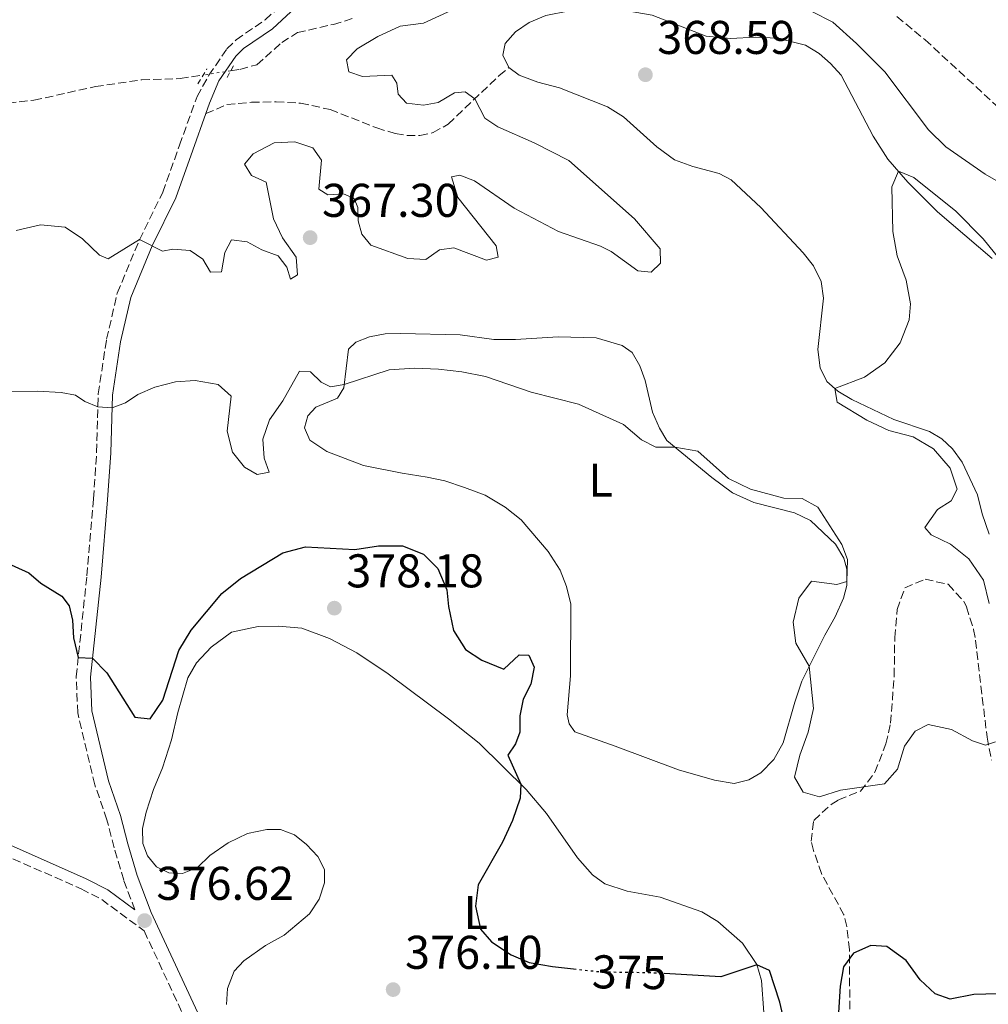
# Model space of a CAD drawing. Units: metres. Extents: x 583851 to 587311, y 4705804 to 4708159.
# Drawn here: x 584659 to 584865, y 4707238 to 4707447 of the extents above; entities that cross this region are included whole.
import ezdxf
from ezdxf.enums import TextEntityAlignment as Align

# ---------------------------------------------------------------- set-up
doc = ezdxf.new("R2010")
doc.units = ezdxf.units.M
doc.header["$MEASUREMENT"] = 0
for name, pattern in [('DGN Style 2', [1.7399219301090239, 1.043953158065414, -0.6959687720436097]), ('DGN Style 3', [2.435890702152634, 1.739921930109024, -0.6959687720436097]), ('DGN Style 5', [1.217945351076317, 0.5219765790327072, -0.6959687720436097])]:
    doc.linetypes.add(name, pattern=pattern)
for name, color, linetype, lineweight in [('Barranco lineal', 142, 'DGN Style 3', 13), ('Barranco lineal no visto', 142, 'DGN Style 5', 0), ('Camino', 7, 'DGN Style 3', 0), ('Cota de curva de nivel directora', 7, 'Continuous', 0), ('Cota de punto acotado terreno', 7, 'Continuous', 0), ('Curva de nivel directora', 30, 'Continuous', 30), ('Curva de nivel directora no vista', 30, 'DGN Style 5', 30), ('Curva de nivel intermedia', 30, 'Continuous', 0), ('Etiqueta de uso rústico', 92, 'Continuous', 0), ('Línea de cambio de uso (parcela vista)', 92, 'Continuous', 0), ('Margen derecho', 7, 'Continuous', 0), ('Pontón-alcantarilla (pasos de agua)', 1, 'DGN Style 2', 0), ('Punto acotado terreno (símbolo)', 7, 'Continuous', 0), ('Senda', 7, 'DGN Style 3', 0), ('Zona arbolada', 92, 'DGN Style 3', 0)]:
    doc.layers.add(name, color=color, linetype=linetype, lineweight=lineweight)
doc.styles.add('Style-Arial', font='arial.ttf')

# ---------------------------------------------------------------- blocks, each defined once
blk = doc.blocks.new('5PATER')
at = {"layer": 'Punto acotado terreno (símbolo)', "linetype": 'Continuous', "lineweight": 0}
h = blk.add_hatch(color=51, dxfattribs=at)
edge = h.paths.add_edge_path()
edge.add_ellipse((0, 0), major_axis=(-0.1095731443231308, -0.1110710700762829), ratio=0.9994222409660317, start_angle=0, end_angle=360)

msp = doc.modelspace()

# ---------------------------------------------------------------- linework, layer by layer
at = {"layer": 'Barranco lineal', "color": 142, "linetype": 'DGN Style 3', "lineweight": 13}
for points in [[(584704.0800000001, 4707435.699999999, 361.3099999999977), (584706.0499999998, 4707436, 361.3300000000018), (584709.6500000004, 4707437.01, 361.3999999999942), (584714.8899999997, 4707441.680000001, 361.5800000000018), (584718.2100000001, 4707443.800000001, 361.6100000000006), (584725.8399999999, 4707445.539999999, 361.6499999999942), (584730.4500000002, 4707446.939999999, 361.6499999999942)], [(584845.1900000004, 4707447.210000001, 363.4900000000052), (584851.1600000003, 4707442.289999999, 363.5200000000041), (584869.6600000003, 4707425.220000001, 363.6999999999971)], [(584656.8899999997, 4707428.890000001, 360.3600000000006), (584662.4100000003, 4707429.460000001, 360.3600000000006), (584675.4199999999, 4707432.369999999, 360.6399999999995), (584685.2400000002, 4707433.82, 360.9199999999983), (584693.4100000003, 4707434.07, 361.1900000000023), (584698.2699999996, 4707434.810000001, 361.25)]]:
    msp.add_polyline3d(points, dxfattribs=at)
at = {"layer": 'Barranco lineal no visto', "color": 142, "linetype": 'DGN Style 5', "lineweight": 0, "extrusion": (-0.01008972504932609, -0.001545586106302949, 0.9999479029489573), "elevation": -12813.95943983918, "flags": 128}
msp.add_lwpolyline([(584677.9625106772, 4707421.517555644), (584672.152201037, 4707420.627554582)], dxfattribs=at)
at = {"layer": 'Camino', "color": 7, "linetype": 'DGN Style 3', "lineweight": 0}
for points in [[(584683.8000000005, 4707258.010000001, 376.7100000000065), (584681.4400000002, 4707264.320000002, 377.3899999999993), (584679.4100000006, 4707271.189999999, 377.8399999999965), (584677.8599999994, 4707277.119999999, 377.2799999999988), (584675.3200000002, 4707284.510000002, 376.6600000000035), (584671.6799999991, 4707299.740000002, 376.0599999999979), (584671.3599999995, 4707307.400000001, 375.3699999999953), (584673.6299999983, 4707328.77, 373.4199999999984), (584675.0199999985, 4707345.08, 372.3300000000017), (584675.699999998, 4707354.950000001, 371.1600000000036), (584676.030000001, 4707367.290000001, 369.6699999999981), (584677.7899999979, 4707378.86, 368.0299999999989), (584680.07, 4707388.619999999, 366.4700000000013), (584684.7500000005, 4707399.910000001, 365.0099999999947), (584689.7100000003, 4707410.000000001, 363.2700000000042), (584693.2399999974, 4707419.940000001, 362.3300000000018), (584696.9600000012, 4707430.27, 362.0899999999965), (584699.489999997, 4707434.78, 362.0299999999988), (584703.2899999992, 4707440.33, 361.9900000000054), (584705.2399999981, 4707442.300000002, 361.9900000000054), (584711.4099999995, 4707446.510000001, 362.0599999999977), (584716.9200000014, 4707451.58, 362.1600000000034)], [(584651.2699999998, 4707271.82, 380.1699999999982), (584672.4400000013, 4707262.45, 377.3899999999993), (584676.7699999987, 4707260.230000001, 376.9700000000011), (584685.7699999998, 4707253.560000001, 376.5399999999937), (584698.1700000005, 4707226.87, 374.800000000003), (584702.5599999982, 4707218.01, 374.6000000000058), (584704.5100000016, 4707211.230000001, 374.5700000000069), (584705.7099999997, 4707203.28, 374.5700000000069), (584706.120000001, 4707198.859999999, 374.4900000000054), (584706.1400000012, 4707194, 374.429999999993), (584704.2600000014, 4707172.939999999, 374.7799999999988), (584704.4800000004, 4707164.37, 374.9199999999982), (584705.1000000017, 4707159.45, 374.8099999999977), (584707.4599999998, 4707148.930000001, 374.4999999999999), (584712.6299999978, 4707132.920000001, 374.3300000000019), (584719.2999999997, 4707117.120000001, 374.0800000000017), (584731.4600000012, 4707090.320000002, 373.7400000000054), (584733.0100000004, 4707087.580000001, 373.7500000000001), (584736.1700000007, 4707083.430000001, 373.8000000000029), (584742.8000000003, 4707076.480000001, 373.7400000000054), (584746.3599999987, 4707070.960000002, 373.7700000000042), (584750.1999999988, 4707063.730000001, 373.8399999999966), (584760.6399999993, 4707039.730000002, 373.8699999999953), (584770.539999999, 4707019.09, 373.8000000000029)]]:
    msp.add_polyline3d(points, dxfattribs=at)
at = {"layer": 'Curva de nivel directora', "color": 30, "linetype": 'Continuous', "lineweight": 30, "elevation": 375, "flags": 128}
for points in [[(584655.3899999991, 4707332.060000001), (584661.3300000002, 4707329.369999999), (584663.8499999993, 4707327.210000002), (584668.3299999986, 4707324.470000002), (584669.9099999989, 4707322.430000001), (584670.5700000004, 4707319.350000001), (584670.7800000006, 4707315.660000001), (584671.7899999986, 4707311.460000001), (584674.7900000005, 4707311.330000001), (584677.8399999993, 4707308.190000001), (584683.8099999995, 4707298.83), (584687.0100000004, 4707298.480000001), (584689.7199999993, 4707302.430000001), (584693.1300000001, 4707312.970000002), (584695.7199999985, 4707317.240000002), (584702.2400000007, 4707325.03), (584706.1900000003, 4707328.210000001), (584715.110000001, 4707333.62), (584719.9500000001, 4707334.880000001), (584730.3999999996, 4707334.32), (584735.4299999988, 4707335.100000001), (584740.469999999, 4707335.12), (584744.9399999996, 4707333.350000001), (584747.9599999991, 4707330.29), (584749.8799999993, 4707325.820000002), (584750.2199999989, 4707322.279999999), (584751.2499999994, 4707317.180000001), (584753.8199999998, 4707313.130000001), (584757.2899999988, 4707310.870000001), (584761.9299999991, 4707309.010000001), (584765.1999999991, 4707312.060000002), (584767.2499999988, 4707311.980000001), (584768.3599999996, 4707309.449999999), (584767.6299999988, 4707305.83), (584766.0199999994, 4707302.620000001), (584765.3299999987, 4707299.130000002), (584765.3299999987, 4707295.66), (584764.41, 4707293.180000002), (584762.7699999994, 4707290.760000001), (584765.5199999987, 4707284.650000002), (584765.4000000003, 4707281.690000001), (584763.8099999988, 4707276.949999999), (584761.6299999995, 4707272.37)], [(584761.6299999995, 4707272.37), (584756.5099999988, 4707263.359999999), (584755.9299999998, 4707258.830000001), (584756.9800000003, 4707253.949999999), (584759.3399999985, 4707251.250000002), (584763.5000000005, 4707248.480000001), (584767.3400000005, 4707246.880000002), (584772.269999999, 4707246.03), (584776.7300000004, 4707245.540000001)], [(584866.5999999981, 4707240.270000001), (584861.4699999985, 4707240.090000002), (584856.4799999994, 4707239.119999999), (584853.2999999988, 4707240.240000002), (584850.1399999983, 4707243.230000002), (584847.1399999986, 4707247.310000001), (584843.0999999996, 4707250.25), (584839.7099999988, 4707250.490000002), (584836.0199999987, 4707248.890000002), (584833.8899999985, 4707245.960000001), (584833.209999999, 4707241.880000002), (584832.5599999985, 4707231.740000002), (584831.3200000002, 4707223.660000001), (584829.6799999997, 4707220.510000002), (584824.9299999998, 4707215.570000002), (584823.459999999, 4707216.670000001), (584822.5999999986, 4707229.01), (584820.4299999982, 4707238.5), (584818.2099999987, 4707245.189999999), (584815.5199999998, 4707246.420000002), (584807.9400000002, 4707243.86), (584795.9299999983, 4707244.57)]]:
    msp.add_lwpolyline(points, dxfattribs=at)
at = {"layer": 'Curva de nivel directora no vista', "color": 30, "linetype": 'DGN Style 5', "lineweight": 30, "elevation": 375, "flags": 128}
msp.add_lwpolyline([(584776.7300000004, 4707245.540000001), (584782.4500000002, 4707244.91), (584792.7399999988, 4707244.760000001), (584795.9299999983, 4707244.57)], dxfattribs=at)
at = {"layer": 'Curva de nivel intermedia', "color": 30, "linetype": 'Continuous', "lineweight": 0, "flags": 128}
for points, elevation in [([(584741.3200000006, 4707428.850000001), (584739.5300000003, 4707430.739999999), (584739.3, 4707433.109999998), (584738.2400000006, 4707434.76), (584732.02, 4707434.499999999), (584729.120000001, 4707435.509999999), (584728.6500000017, 4707438.01), (584730.8900000014, 4707440.359999999), (584735.240000001, 4707442.939999999), (584739.9800000017, 4707445.140000001), (584744.9500000007, 4707445.8), (584754.2900000014, 4707450.109999999)], 365.0000000000001), ([(584827.1800000007, 4707448.29), (584831.6199999999, 4707445.999999999), (584836.6700000013, 4707441.479999999), (584842.6300000002, 4707435.46), (584851.8600000015, 4707423.220000001), (584855.5899999999, 4707419.61), (584863.8700000012, 4707413.800000001), (584873.0199999998, 4707408.57)], 365.0000000000001), ([(584658.6700000004, 4707401.92), (584663.8300000014, 4707403.119999999), (584669.0199999993, 4707402.58), (584672.7300000018, 4707400.140000001), (584676.3100000004, 4707396.67), (584678.1200000009, 4707395.890000001), (584684.7800000019, 4707399.970000001), (584689.6499999999, 4707397.539999997), (584691.8300000015, 4707397.939999999), (584695.4900000005, 4707397.630000002), (584698.1799999995, 4707395.81), (584699.8100000012, 4707393.05), (584702.1400000001, 4707393.109999999), (584702.8600000021, 4707397.210000001), (584704.2300000001, 4707399.9), (584707.6000000007, 4707399.489999999), (584710.7099999998, 4707397.810000001), (584714.1699999999, 4707396.560000001), (584715.9600000003, 4707394.109999998), (584716.7500000015, 4707391.579999999), (584718.2699999993, 4707392.499999999), (584717.99, 4707396.279999999), (584715.0900000008, 4707400.359999998), (584713.1900000009, 4707404.369999998), (584711.6200000017, 4707412.109999998), (584708.4800000014, 4707413.57), (584707.0300000008, 4707415.96), (584708.8500000002, 4707418.099999999), (584713.2699999991, 4707420.439999999), (584717.6500000001, 4707420.679999999), (584721.4900000001, 4707419.369999998), (584723.3200000008, 4707416.779999998), (584722.7599999997, 4707410.619999998), (584724.6799999997, 4707409.449999999), (584727.9499999998, 4707409.659999999), (584730.2499999999, 4707408.67), (584731.0299999999, 4707406.730000001), (584731.1000000014, 4707403.949999998), (584731.8900000004, 4707401.109999999), (584733.7500000001, 4707398.800000001), (584741.6000000001, 4707395.96), (584745.390000001, 4707395.749999999), (584748.2899999999, 4707397.789999999), (584751.35, 4707398.239999999), (584758.2900000003, 4707395.600000001), (584760.750000001, 4707396.25), (584760.350000001, 4707398.640000001), (584752.1800000013, 4707408.850000001), (584750.8899999994, 4707413.289999999), (584752.6200000017, 4707413.62), (584755.730000001, 4707412.429999999), (584764.1399999997, 4707406.640000001), (584773.5300000019, 4707401.670000001), (584782.4200000011, 4707398.609999998), (584784.6600000008, 4707397.449999998), (584790.3300000015, 4707393.329999999), (584793.1800000013, 4707393.080000001), (584795.1500000005, 4707395.01), (584795.0800000012, 4707398.039999999), (584789.6299999997, 4707404.349999998), (584775.7100000011, 4707416.730000001), (584768.3799999999, 4707420.48), (584760.6600000017, 4707423.850000001), (584757.9000000012, 4707425.660000001), (584755.78, 4707429.749999999), (584753.7400000015, 4707431.26), (584751.4900000007, 4707431.069999999), (584748.0300000006, 4707429.020000001), (584744.9400000017, 4707428.400000001), (584741.3200000006, 4707428.850000001)], 365.0000000000001), ([(584864.7400000007, 4707322.920000001), (584863.5300000014, 4707327.849999999), (584860.4500000014, 4707332.38), (584856.5199999998, 4707335.46), (584852.4500000017, 4707337.42), (584851.0999999995, 4707339), (584853.7999999995, 4707342.8), (584856.7200000008, 4707344.640000001), (584857.9500000002, 4707347.09), (584856.5100000007, 4707351.58), (584852.9800000014, 4707355.670000001), (584848.6600000008, 4707358.17), (584843.5199999998, 4707359.52), (584838.8400000016, 4707361.699999998), (584832.5200000005, 4707365.560000001), (584832.0800000002, 4707368.429999999), (584838.360000001, 4707370.81), (584842.6100000001, 4707373.890000001), (584845.9000000003, 4707378.09), (584847.78, 4707382.96), (584848.0599999995, 4707386.369999998), (584847.160000001, 4707391.390000001), (584845.2499999999, 4707396.500000001), (584844.3400000001, 4707401.659999999), (584844.11, 4707411.140000001), (584845.5100000014, 4707414.480000001), (584848.8000000016, 4707413.119999999), (584857.6700000007, 4707405.96), (584863.5000000001, 4707400.130000001), (584869.7899999999, 4707392.380000001)], 370.0000000000001), ([(584718.6800000005, 4707372.07), (584720.9800000004, 4707371.989999999), (584723.2600000004, 4707369.779999999), (584725.2200000007, 4707368.76), (584728.1399999998, 4707369.300000001), (584737.6500000005, 4707372.359999998), (584742.9900000005, 4707372.710000002), (584748.1, 4707372.550000001), (584753.070000001, 4707371.989999999), (584758.0800000001, 4707370.970000001), (584767.7500000016, 4707367.630000001), (584777.7899999998, 4707365.149999999), (584787.3200000006, 4707360.829999999), (584791.1300000016, 4707357.590000001), (584794.1100000012, 4707356.029999998), (584798.1400000012, 4707356.029999998), (584803.0600000008, 4707355.140000001), (584809.5499999997, 4707349.390000001), (584814.1800000009, 4707347.15), (584821.2599999997, 4707345.239999999), (584825.16, 4707345.109999999), (584828.4600000014, 4707343.33), (584833.5199999998, 4707335.410000001), (584834.7700000014, 4707332.199999999), (584834.5800000014, 4707327.539999999), (584832.4600000002, 4707326.929999998), (584827.0900000012, 4707327.65), (584824.4100000013, 4707324.019999998), (584823.2300000011, 4707318.949999998), (584823.7699999998, 4707314.480000001), (584826.650000001, 4707309.639999999), (584827.5400000005, 4707300.66), (584826.3899999994, 4707295.67), (584824.6500000004, 4707290.800000001), (584823.4900000005, 4707286.119999998), (584825.3600000013, 4707282.96), (584828.79, 4707281.99), (584833.2500000015, 4707283.36), (584842.6000000011, 4707284.699999999), (584845.3600000016, 4707287.849999999), (584846.7899999999, 4707292.679999999), (584849.0899999999, 4707295.890000001), (584851.8000000012, 4707297.300000001), (584856.7300000021, 4707296.25), (584861.1900000012, 4707293.800000001), (584863.9900000019, 4707292.92), (584866.0999999996, 4707293.590000001)], 370.0000000000001), ([(584647.4499999997, 4707367.800000001), (584663.1500000019, 4707367.880000001), (584668.160000001, 4707367.579999999), (584671.2200000009, 4707366.989999999), (584673.2200000014, 4707365.689999999), (584675.9600000017, 4707364.550000001), (584678.9500000002, 4707364.31), (584681.7900000011, 4707365.42), (584684.4500000009, 4707367.15), (584688.0200000005, 4707368.749999999), (584692.3900000004, 4707369.83), (584696.5600000012, 4707370.15), (584701.4699999996, 4707369.260000001), (584704.1699999997, 4707366.819999999), (584703.3700000017, 4707359.37), (584704.4900000016, 4707354.970000001), (584707.0199999996, 4707351.789999999), (584709.7199999996, 4707350.25), (584712.2099999996, 4707350.699999999), (584711.1800000014, 4707353.71), (584710.900000002, 4707357.67), (584712.3200000015, 4707361.819999999), (584715.130000001, 4707365.81), (584718.6800000005, 4707372.07)], 370.0000000000001)]:
    msp.add_lwpolyline(points, dxfattribs=dict(at, elevation=elevation))
at = {"layer": 'Línea de cambio de uso (parcela vista)', "color": 92, "linetype": 'Continuous', "lineweight": 0}
for points in [[(584825.8200000003, 4707441.130000001, 368.7400000000052), (584819.8799999999, 4707442.609999999, 368.7400000000052), (584815.1799999997, 4707442.83, 368.7799999999988), (584810, 4707442.57, 368.7799999999988), (584804.79, 4707443.039999999, 368.6699999999983), (584793.3700000001, 4707447.52, 368.2899999999936), (584788.0800000001, 4707448.439999999, 368.1499999999942), (584781.0199999996, 4707448.65, 367.7299999999959), (584775.8799999999, 4707448.430000001, 367.320000000007), (584770.8099999996, 4707447.439999999, 366.6900000000023), (584767.3200000003, 4707445.91, 366.5200000000041), (584764.4199999999, 4707443.939999999, 366.4799999999959), (584762.25, 4707441.52, 366.5200000000041), (584761.75, 4707439.039999999, 366.4799999999959), (584763.0300000003, 4707436.380000001, 366.4799999999959)], [(584865.3899999997, 4707395.949999999, 370.3399999999965), (584853.7800000003, 4707405.859999999, 370.1699999999983), (584847.54, 4707412.16, 370.1699999999983), (584843.3099999996, 4707416.980000001, 369.820000000007), (584840.1500000004, 4707421.890000001, 369.820000000007), (584833.3799999999, 4707434.779999999, 369.1199999999953), (584831.1100000005, 4707437.279999999, 368.8800000000047), (584828.7400000002, 4707439.380000001, 368.8800000000047), (584825.8200000003, 4707441.130000001, 368.7400000000052)], [(584763.0300000003, 4707436.380000001, 366.4799999999959), (584765.1600000003, 4707434.77, 366.5500000000029), (584769.1100000005, 4707433.27, 367.1399999999995), (584773.7400000002, 4707432.100000001, 367.7299999999959), (584783.9299999997, 4707428.100000001, 368.570000000007), (584787.2599999999, 4707425.980000001, 368.570000000007), (584794.3399999999, 4707419.609999999, 368.7799999999988), (584798.1200000001, 4707416.869999999, 368.9199999999983), (584801.9900000002, 4707415.480000001, 368.9499999999971), (584807.5300000003, 4707413.960000001, 368.9199999999983), (584810.1299999999, 4707412.619999999, 368.9799999999959), (584816.4000000004, 4707406.74, 369.1199999999953), (584825.3200000003, 4707397.15, 369.6399999999995), (584827.5599999996, 4707394.41, 369.6100000000006), (584829.1299999999, 4707391.07, 369.5399999999936), (584829.6799999997, 4707387.539999999, 369.5399999999936), (584828.4800000004, 4707376.67, 369.820000000007), (584828.9800000004, 4707372.82, 369.820000000007), (584830.3899999997, 4707369.930000001, 369.9199999999983), (584832.6900000004, 4707367.890000001, 370.0299999999988), (584835.6500000004, 4707366.07, 370.1300000000047), (584844.5300000003, 4707361.84, 370.4100000000035), (584852.1200000001, 4707359.32, 370.6499999999942), (584854.6900000004, 4707357.77, 370.7899999999936), (584856.9600000001, 4707355.66, 371.0299999999988), (584859.0300000003, 4707352.850000001, 371.1000000000058), (584862.2599999999, 4707345.9, 371.1699999999983), (584863.25, 4707341.92, 371.2400000000052), (584864.7599999999, 4707337.57, 371.3800000000047)], [(584740.0700000003, 4707380.050000001, 369.5800000000018), (584736.8399999999, 4707380.02, 369.5800000000018), (584733.5099999999, 4707379.359999999, 369.5399999999936), (584730.5599999996, 4707378.25, 369.5800000000018), (584729.0499999998, 4707376.779999999, 369.7100000000065), (584728.0499999998, 4707368.560000001, 370.0299999999988), (584726.6799999997, 4707366.390000001, 370.0599999999977), (584722.1500000004, 4707364.470000001, 370.1699999999983), (584720.4600000001, 4707362.680000001, 370.3399999999965), (584719.75, 4707360.109999999, 370.4100000000035), (584720.8200000003, 4707357.51, 370.4100000000035), (584724.4600000001, 4707355.109999999, 370.5099999999948), (584732.2100000001, 4707352.16, 370.6199999999953), (584740.3899999997, 4707350.470000001, 370.7599999999948), (584745.7199999997, 4707349.680000001, 370.9700000000012), (584749.4500000002, 4707348.850000001, 371.0399999999936), (584753.5999999996, 4707347.470000001, 371.070000000007), (584757.9600000001, 4707345.869999999, 371.2100000000065), (584762.2199999997, 4707343.27, 371.3099999999977), (584765.5899999999, 4707340.59, 371.4499999999971), (584771.3499999996, 4707333.939999999, 371.7299999999959), (584773.8899999997, 4707329.970000001, 371.9400000000023), (584775.2100000001, 4707326.470000001, 372.0800000000018), (584776.1200000001, 4707322.789999999, 372.320000000007), (584776.0899999999, 4707307.57, 373.1900000000023), (584775.3700000001, 4707299.350000001, 373.5), (584775.7699999996, 4707297.449999999, 373.6100000000006), (584777.0099999999, 4707295.720000001, 373.6100000000006), (584785.5199999996, 4707292.67, 373.6100000000006), (584798.9500000002, 4707287.689999999, 372.9799999999959), (584806.5999999996, 4707285.52, 372.4600000000065), (584810.7199999997, 4707284.77, 372.0800000000018), (584813.8300000001, 4707285.529999999, 372.0399999999936), (584816.4100000003, 4707287.039999999, 372.0399999999936), (584819.1299999999, 4707289.880000001, 371.8300000000018), (584821.0800000001, 4707293.430000001, 371.5899999999965), (584823.5499999998, 4707302.029999999, 370.929999999993), (584825.0499999998, 4707306.439999999, 370.3800000000047), (584829.9299999997, 4707316.199999999, 369.2299999999959), (584832.1100000005, 4707320.07, 369.2299999999959), (584833.8799999999, 4707324, 369.5800000000018), (584834.5899999999, 4707326.689999999, 369.9199999999983), (584834.5800000001, 4707330.199999999, 370.2400000000052), (584833.9800000004, 4707332.480000001, 370.3800000000047), (584832.1799999997, 4707335.5, 370.4100000000035), (584826.9000000004, 4707340.470000001, 370.3800000000047), (584823.5300000003, 4707342.07, 370.3800000000047), (584814.9299999997, 4707344.279999999, 370.3800000000047), (584810.3799999999, 4707346.359999999, 370.4799999999959), (584806, 4707349.57, 370.6900000000023), (584796.4699999997, 4707357.4, 369.8500000000058), (584794.8799999999, 4707360.029999999, 369.6499999999942), (584793.4199999999, 4707363.430000001, 369.3300000000018), (584791.8600000005, 4707370.15, 369.2599999999948), (584790.7199999997, 4707373.199999999, 369.3000000000029), (584789.1600000003, 4707376.07, 369.3000000000029), (584787.0300000003, 4707377.550000001, 369.3000000000029), (584781.5199999996, 4707379.16, 369.0899999999965), (584773.4199999999, 4707379.359999999, 369.3000000000029), (584764.4199999999, 4707378.82, 369.3300000000018), (584759.7999999998, 4707378.810000001, 369.0500000000029), (584752.6600000003, 4707379.789999999, 369.4400000000023), (584740.0700000003, 4707380.050000001, 369.5800000000018)], [(584714.2199999997, 4707318.09, 377.570000000007), (584709.9000000004, 4707318.050000001, 377.3999999999942), (584704.25, 4707316.850000001, 377.0099999999948), (584699.9400000004, 4707313.640000001, 376.4900000000052), (584696.8399999999, 4707310.34, 376.2200000000012), (584695.0300000003, 4707307.130000001, 376.1100000000006), (584692.9100000003, 4707299.84, 376.2200000000012), (584691.54, 4707294.029999999, 376.8099999999977), (584689.6799999997, 4707288.100000001, 377.2899999999936), (584687.7100000001, 4707283.49, 377.429999999993), (584686.1900000004, 4707278.75, 377.9199999999983), (584685.3899999997, 4707275.26, 378.0200000000041), (584685.4600000001, 4707272.060000001, 378.0200000000041), (584686.4900000002, 4707269.5, 378.0200000000041), (584688.3899999997, 4707267.16, 377.9499999999971), (584690.9800000004, 4707265.859999999, 377.9499999999971), (584693.9000000004, 4707265.75, 377.9499999999971), (584697.0499999998, 4707267, 378.0599999999977), (584699.7000000002, 4707269.560000001, 378.2700000000041), (584703.5700000003, 4707272.24, 378.3399999999965), (584707.6200000001, 4707274.230000001, 378.3399999999965), (584711.75, 4707275.060000001, 378.0599999999977), (584714.6299999999, 4707275.02, 377.7400000000052), (584717.6299999999, 4707273.9, 377.1900000000023), (584720.1600000003, 4707271.880000001, 376.8800000000047), (584722.54, 4707269.359999999, 376.6699999999983), (584723.9600000001, 4707266.560000001, 376.3899999999995), (584723.9900000002, 4707263.75, 376.3500000000058), (584722.8399999999, 4707260.26, 376.3500000000058), (584720.75, 4707257.180000001, 376.320000000007), (584715.4000000004, 4707252.640000001, 376.2799999999988), (584711.4600000001, 4707250.480000001, 376.0099999999948), (584706.8700000001, 4707247.210000001, 375.7299999999959), (584704.8399999999, 4707245.029999999, 375.4900000000052), (584703.4199999999, 4707241.369999999, 375.3500000000058), (584703.1699999999, 4707237.99, 375.1699999999983)], [(584817.5199999996, 4707229.539999999, 376.3899999999995), (584816.4900000002, 4707243.09, 375.1000000000058), (584815.5099999999, 4707246.449999999, 375), (584812.4800000004, 4707250.970000001, 374.7200000000012), (584807.2599999999, 4707255.550000001, 374.0899999999965), (584803.9000000004, 4707257.640000001, 374.1999999999971), (584795.04, 4707260.75, 374.4400000000023), (584788.0700000003, 4707262, 374.4400000000023), (584783.3700000001, 4707263.560000001, 374.3699999999953), (584780.7100000001, 4707265.439999999, 374.3699999999953), (584777.54, 4707269.029999999, 374.4400000000023), (584770.9500000002, 4707278.42, 374.6900000000023), (584766.7000000002, 4707283.49, 374.929999999993), (584756.7300000004, 4707293.300000001, 375.5200000000041), (584750.25, 4707298.49, 375.7299999999959), (584737.4699999997, 4707308.029999999, 376.6000000000058), (584730.7800000003, 4707312.480000001, 377.6100000000006), (584725.0499999998, 4707315.52, 377.679999999993), (584719.1600000003, 4707317.689999999, 377.8500000000058), (584714.2199999997, 4707318.09, 377.570000000007)]]:
    msp.add_polyline3d(points, dxfattribs=at)
at = {"layer": 'Margen derecho', "color": 7, "linetype": 'Continuous', "lineweight": 0}
for points in [[(584698.8399999988, 4707426.640000002, 362.1499999999942), (584699.6299999978, 4707428.83, 362.1000000000058), (584701.5700000002, 4707433.560000002, 362.0299999999988), (584705.1499999987, 4707438.800000002, 361.9900000000054), (584706.7899999993, 4707440.450000001, 361.9900000000054), (584712.9099999992, 4707444.630000001, 362.0599999999977), (584718.7800000011, 4707450.030000002, 362.1600000000034)], [(584700.8799999995, 4707228.16, 374.800000000003), (584688.6199999995, 4707254.560000002, 376.2200000000013), (584687.2100000014, 4707257.45, 376.5200000000042), (584684.2899999978, 4707265.270000001, 377.3899999999993), (584682.3000000007, 4707271.990000002, 377.8399999999965), (584680.7399999984, 4707277.980000001, 377.2799999999988), (584678.1999999991, 4707285.350000001, 376.6600000000035), (584674.670000002, 4707300.16, 376.0599999999979), (584674.359999999, 4707307.300000001, 375.3699999999953), (584676.620000001, 4707328.49, 373.4199999999984), (584678.0100000014, 4707344.850000001, 372.3300000000017), (584678.6999999998, 4707354.810000002, 371.1600000000036), (584679.0300000006, 4707367.019999999, 369.6699999999981), (584680.7399999984, 4707378.290000003, 368.0299999999989), (584682.9299999988, 4707387.689999999, 366.4700000000013), (584687.4899999986, 4707398.670000001, 365.0099999999947), (584692.4799999997, 4707408.840000001, 363.2700000000042), (584696.0599999982, 4707418.930000001, 362.3300000000018), (584698.8399999988, 4707426.640000002, 362.1499999999942)], [(584589.9400000008, 4707281.600000001, 385.25), (584594.5000000006, 4707281.640000002, 384.8300000000016), (584599.350000001, 4707282.150000001, 384.5899999999966), (584610.7800000017, 4707284.490000002, 384.4199999999983), (584619.2100000004, 4707285.810000002, 384.2100000000065), (584624.6299999986, 4707285.930000001, 383.7200000000012), (584629.8000000007, 4707285.270000001, 383.1300000000047), (584637.1499999978, 4707282.32, 382.1900000000024), (584652.3299999969, 4707273.970000003, 380.1699999999982), (584673.4699999974, 4707264.62, 377.3899999999993), (584678.0399999982, 4707262.28, 376.9700000000011), (584683.8000000005, 4707258.010000001, 376.7100000000065)]]:
    msp.add_polyline3d(points, dxfattribs=at)
at = {"layer": 'Pontón-alcantarilla (pasos de agua)', "color": 1, "linetype": 'DGN Style 2', "lineweight": 0, "elevation": 361.8500000000058, "flags": 128}
msp.add_lwpolyline([(584697.1399999997, 4707432.960000001), (584699.0599999996, 4707436.109999999)], dxfattribs=at)
at = {"layer": 'Pontón-alcantarilla (pasos de agua)', "color": 1, "linetype": 'DGN Style 2', "lineweight": 0, "extrusion": (0.004086608335378204, 0.007834835087418363, 0.9999609567335449), "elevation": 39633.25570388579, "flags": 128}
msp.add_lwpolyline([(584698.2886265576, 4707270.749256977), (584696.7185170657, 4707267.739164588)], dxfattribs=at)
at = {"layer": 'Senda', "color": 7, "linetype": 'DGN Style 3', "lineweight": 0}
msp.add_polyline3d([(584698.8399999988, 4707426.640000002, 362.1499999999942), (584703.269999999, 4707428.560000001, 362.1100000000007), (584708.4799999992, 4707429.060000001, 362.0099999999949), (584713.6900000017, 4707429.140000001, 362.0099999999949), (584718.9100000008, 4707428.850000001, 362.1799999999931), (584725.1400000001, 4707427.520000001, 362.3899999999995), (584735.0199999998, 4707423.610000002, 362.699999999997), (584738.9600000003, 4707422.400000001, 362.7400000000054), (584741.4300000002, 4707422.010000001, 362.7400000000054), (584744.1799999995, 4707422.000000002, 362.7400000000054), (584746.9499999988, 4707422.620000001, 363.0500000000029), (584750.1700000019, 4707424.42, 363.4700000000011), (584760.979999999, 4707434.710000001, 366.4199999999984), (584763.030000001, 4707436.380000001, 366.4799999999959)], dxfattribs=at)
at = {"layer": 'Zona arbolada', "color": 92, "linetype": 'DGN Style 3', "lineweight": 0}
msp.add_polyline3d([(584835.2300000004, 4707229.710000001, 376.0200000000041), (584835.1699999999, 4707249.59, 375.1900000000023), (584834.5999999996, 4707254.529999999, 374.7799999999988), (584833.9800000004, 4707257, 374.4900000000052), (584829.2100000001, 4707265.699999999, 373.2599999999948), (584827.5300000003, 4707270.59, 372.5899999999965), (584827.0599999996, 4707272.57, 372.3399999999965), (584827.5899999999, 4707276.960000001, 372.0599999999977), (584831.2800000003, 4707280.359999999, 371.6699999999983), (584832.8600000005, 4707281.310000001, 371.5099999999948), (584837.4699999997, 4707283.15, 370.8899999999995), (584840.5599999996, 4707287.180000001, 370.4600000000065), (584842.8799999999, 4707293.16, 370.25), (584843.8600000005, 4707297.59, 370.1199999999953), (584844.6299999999, 4707307.550000001, 369.6999999999971), (584844.7400000002, 4707315.689999999, 369.2100000000065), (584845.25, 4707321.600000001, 369.2100000000065), (584846.8899999997, 4707326.230000001, 369.070000000007), (584851.1699999999, 4707328.050000001, 369), (584856.0599999996, 4707326.970000001, 369.070000000007), (584859.4199999999, 4707323.25, 369.5500000000029), (584859.9100000003, 4707322.180000001, 369.6300000000047), (584861.4500000002, 4707317.4, 369.7899999999936), (584861.8600000005, 4707315.130000001, 369.8399999999965), (584864.29, 4707294.600000001, 370.25), (584865.2699999996, 4707289.74, 370.5299999999988)], dxfattribs=at)
msp.add_polyline3d([(584835.2300000004, 4707229.710000001, 376.0200000000041), (584835.1699999999, 4707249.59, 375.1900000000023), (584834.5999999996, 4707254.529999999, 374.7799999999988), (584833.9800000004, 4707257, 374.4900000000052), (584829.2100000001, 4707265.699999999, 373.2599999999948), (584827.5300000003, 4707270.59, 372.5899999999965), (584827.0599999996, 4707272.57, 372.3399999999965), (584827.5899999999, 4707276.960000001, 372.0599999999977), (584831.2800000003, 4707280.359999999, 371.6699999999983), (584832.8600000005, 4707281.310000001, 371.5099999999948), (584837.4699999997, 4707283.15, 370.8899999999995), (584840.5599999996, 4707287.180000001, 370.4600000000065), (584842.8799999999, 4707293.16, 370.25), (584843.8600000005, 4707297.59, 370.1199999999953), (584844.6299999999, 4707307.550000001, 369.6999999999971), (584844.7400000002, 4707315.689999999, 369.2100000000065), (584845.25, 4707321.600000001, 369.2100000000065), (584846.8899999997, 4707326.230000001, 369.070000000007), (584851.1699999999, 4707328.050000001, 369), (584856.0599999996, 4707326.970000001, 369.070000000007), (584859.4199999999, 4707323.25, 369.5500000000029), (584859.9100000003, 4707322.180000001, 369.6300000000047), (584861.4500000002, 4707317.4, 369.7899999999936), (584861.8600000005, 4707315.130000001, 369.8399999999965), (584864.29, 4707294.600000001, 370.25), (584865.2699999996, 4707289.74, 370.5299999999988)], dxfattribs=at)

# ---------------------------------------------------------------- block references
at = {"layer": 'Punto acotado terreno (símbolo)', "color": 7, "linetype": 'Continuous', "lineweight": 0, "xscale": 10, "yscale": 10, "zscale": 10}
for p in [(584791.9299999997, 4707434.880000001, 368.589999999997), (584720.9200000024, 4707400.380000001, 367.3000000000029), (584726.0499999999, 4707321.920000002, 378.1799999999926), (584685.8500000002, 4707255.76, 376.6199999999953), (584738.4999999999, 4707241.150000001, 376.1000000000058)]:
    msp.add_blockref('5PATER', p, dxfattribs=at)

# ---------------------------------------------------------------- texts
at = {"layer": 'Cota de curva de nivel directora', "color": 7, "linetype": 'Continuous', "lineweight": 0, "style": 'Style-Arial'}
msp.add_text('375', height=7.000000000000002, rotation=359.18123, dxfattribs=at).set_placement((584788.5386884332, 4707244.823471882, 375), align=Align.MIDDLE_CENTER)
at = {"layer": 'Cota de punto acotado terreno', "color": 7, "linetype": 'Continuous', "lineweight": 0, "style": 'Style-Arial'}
for s, p in [('368.59', (584794.4400000024, 4707439.279999999, 368.5899999999965)), ('367.30', (584723.4300000007, 4707404.779999999, 367.3000000000029)), ('378.18', (584728.5599999982, 4707326.319999999, 378.179999999993)), ('376.62', (584688.3599999984, 4707260.149999999, 376.6199999999953)), ('376.10', (584741.0100000026, 4707245.54, 376.1000000000058))]:
    msp.add_text(s, height=7.000000000000002, dxfattribs=at).set_placement(p)
at = {"layer": 'Etiqueta de uso rústico', "color": 92, "linetype": 'Continuous', "lineweight": 0, "style": 'Style-Arial'}
for p in [(584782.4414203805, 4707349.020009999, 370.679999999993), (584756.0014203785, 4707257.440009999, 375.070000000007)]:
    msp.add_text('L', height=7.000000000000002, dxfattribs=at).set_placement(p, align=Align.MIDDLE_CENTER)

doc.saveas('drawing.dxf')
